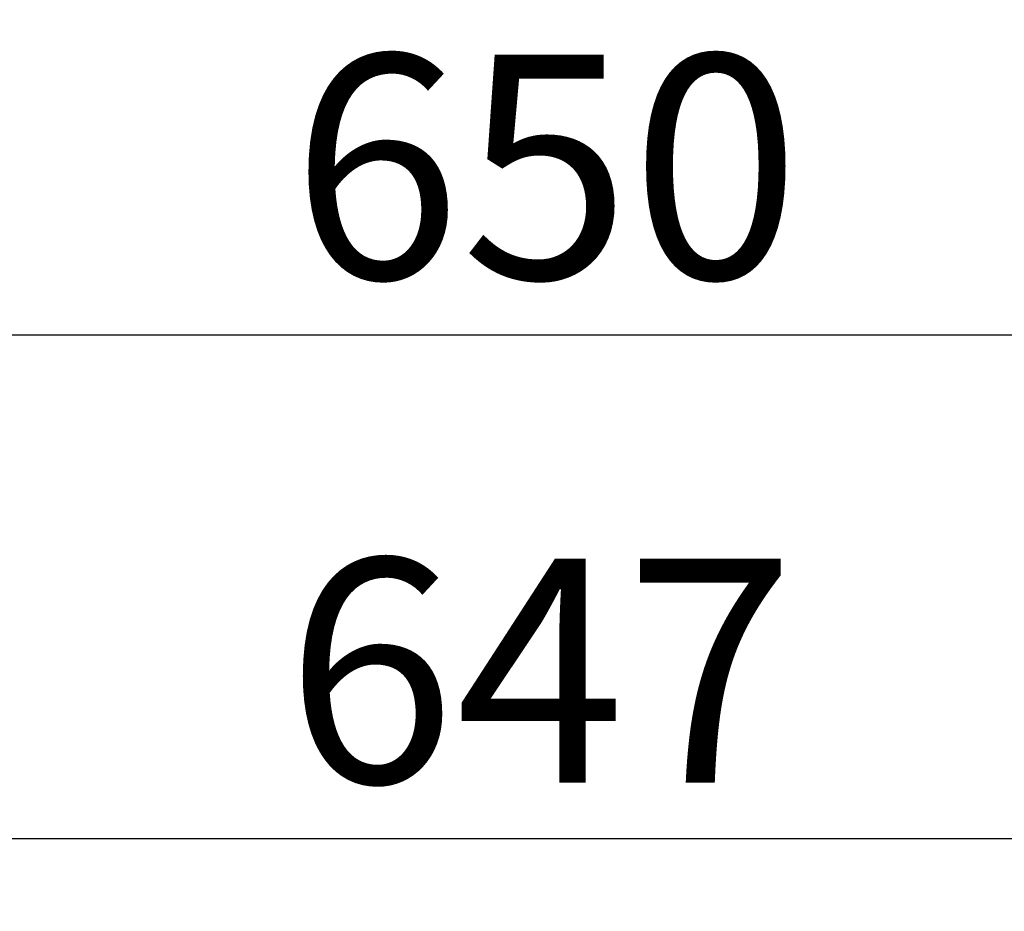
# Model space of a CAD drawing. Extents: x 0 to 26473, y -22053 to -13183.
# Drawn here: x 10597 to 10860, y -18861 to -18623 of the extents above; entities that cross this region are included whole.
import ezdxf

# ---------------------------------------------------------------- set-up
doc = ezdxf.new("R2010")
doc.units = 0
doc.header["$LTSCALE"] = 50
doc.header["$MEASUREMENT"] = 0
doc.layers.get('0').update_dxf_attribs({"linetype": 'CONTINUOUS'})
doc.layers.get('DEFPOINTS').update_dxf_attribs({"color": 146, "linetype": 'CONTINUOUS'})
doc.layers.add('166-寸法B', color=11, linetype='CONTINUOUS')
doc.styles.add('KH001', font='txt')
doc.dimstyles.new('KH1xx030', dxfattribs={"dimscale": 30, "dimtxt": 2, "dimasz": 0.6, "dimexe": 0.3, "dimexo": 1.2, "dimgap": 0.5, "dimtad": 3, "dimdec": 1, "dimdsep": 46, "dimlunit": 6, "dimtxsty": 'KH001', "dimblk": 'DOT', "dimcen": 1, "dimdle": 1, "dimclrd": 256, "dimclre": 256, "dimclrt": 256, "dimadec": 0, "dimazin": 0, "dimtfac": 1, "dimtdec": 1, "dimtix": 1, "dimtmove": 2, "dimatfit": 3, "dimldrblk": 'CLOSEDBLANK', "dimfxl": 1, "dimtolj": 1, "dimtzin": 0, "dimlwd": -1, "dimlwe": -1, "dimarcsym": 0})

# ---------------------------------------------------------------- blocks, each defined once
blk = doc.blocks.new('_Dot')
at = {"color": 0, "linetype": 'ByBlock', "lineweight": -2}
blk.add_line((-0.5, 0), (-1, 0), dxfattribs=at)
at = {"color": 0, "linetype": 'ByBlock', "const_width": 0.5}
blk.add_lwpolyline([(-0.25, 0, 1), (0.25, 0, 1)], format="xyb", close=True, dxfattribs=at)
blk = doc.blocks.new('*D187')
at = {"layer": '166-寸法B', "transparency": 16777216}
for p, q in [((10412.43, -19080.27), (10412.43, -18698.07)), ((11062.43, -19080.27), (11062.43, -18698.07)), ((10430.43, -18707.07), (11044.43, -18707.07))]:
    blk.add_line(p, q, dxfattribs=at)
at = {"layer": 'DEFPOINTS', "color": 0, "transparency": 16777216}
for p in [(11062.43, -18707.07), (10412.43, -19116.27), (11062.43, -19116.27)]:
    blk.add_point(p, dxfattribs=at)
at = {"layer": '166-寸法B', "transparency": 16777216, "xscale": 18, "yscale": 18, "zscale": 18, "rotation": 180}
blk.add_blockref('_Dot', (10412.43, -18707.07), dxfattribs=at)
at = {"layer": '166-寸法B', "transparency": 16777216, "xscale": 18, "yscale": 18, "zscale": 18}
blk.add_blockref('_Dot', (11062.43, -18707.07), dxfattribs=at)
at = {"layer": '166-寸法B', "transparency": 16777216, "insert": (10737.43, -18662.07), "char_height": 60, "attachment_point": 5, "style": 'KH001'}
blk.add_mtext('\\A1;650', dxfattribs=at)
blk = doc.blocks.new('_ClosedBlank')
at = {"color": 0, "linetype": 'ByBlock', "lineweight": -2}
for p, q in [((-1, 0.167), (0, 0)), ((-1, 0.167), (-1, -0.167)), ((0, 0), (-1, -0.167))]:
    blk.add_line(p, q, dxfattribs=at)
blk = doc.blocks.new('*D189')
at = {"layer": '166-寸法B', "transparency": 16777216}
for p, q in [((10412.43, -19080.27), (10412.43, -18833.07)), ((11059.43, -19080.27), (11059.43, -18833.07)), ((11041.43, -18842.07), (10430.43, -18842.07))]:
    blk.add_line(p, q, dxfattribs=at)
at = {"layer": 'DEFPOINTS', "color": 0, "transparency": 16777216}
for p in [(10412.43, -18842.07), (10412.43, -19116.27), (11059.43, -19116.27)]:
    blk.add_point(p, dxfattribs=at)
at = {"layer": '166-寸法B', "transparency": 16777216, "xscale": 18, "yscale": 18, "zscale": 18, "rotation": 180}
blk.add_blockref('_Dot', (10412.43, -18842.07), dxfattribs=at)
at = {"layer": '166-寸法B', "transparency": 16777216, "xscale": 18, "yscale": 18, "zscale": 18}
blk.add_blockref('_Dot', (11059.43, -18842.07), dxfattribs=at)
at = {"layer": '166-寸法B', "transparency": 16777216, "insert": (10735.93, -18797.07), "char_height": 60, "attachment_point": 5, "style": 'KH001'}
blk.add_mtext('\\A1;647', dxfattribs=at)

msp = doc.modelspace()

# ---------------------------------------------------------------- dimensions: what is measured, and where the dimension line sits
at = {"layer": '166-寸法B'}
for base, p1, p2, picture, middle in [((11062.43, -18707.07), (10412.43, -19116.27), (11062.43, -19116.27), '*D187', (10737.43, -18662.07)), ((10412.43, -18842.07), (11059.43, -19116.27), (10412.43, -19116.27), '*D189', (10735.93, -18797.07))]:
    dim = msp.add_linear_dim(base=base, p1=p1, p2=p2, dimstyle='KH1xx030', dxfattribs=at)
    dim.commit()
    dim.dimension.update_dxf_attribs({"geometry": picture, "text_midpoint": middle})

doc.saveas('drawing.dxf')
